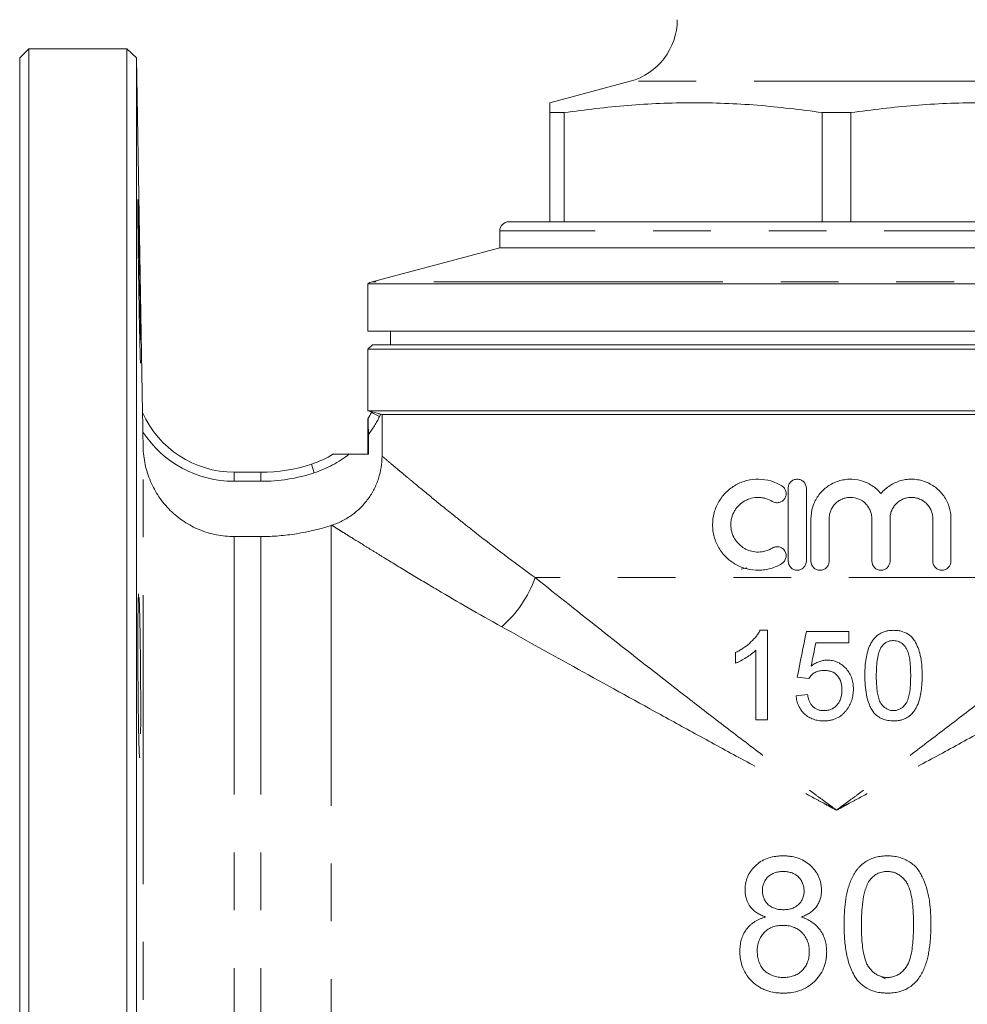
# Model space of a CAD drawing. Units: millimetres. Extents: x 182 to 217, y 91 to 253.
# Drawn here: x 182 to 202, y 205 to 227 of the extents above; entities that cross this region are included whole.
import ezdxf

# ---------------------------------------------------------------- set-up
doc = ezdxf.new("R2010")
doc.units = ezdxf.units.MM
doc.linetypes.add('PHANTOM', pattern=[12.7, 6.35, -1.27, 1.27, -1.27, 1.27, -1.27])

msp = doc.modelspace()

# ---------------------------------------------------------------- linework, layer by layer
at = {"color": 7, "linetype": 'Continuous', "lineweight": 15}
for p, q in [((181.787, 226.245), (181.587, 226.045)), ((183.944, 226.245), (181.787, 226.245)), ((181.787, 186.445), (181.787, 226.245)), ((184.151, 226.046), (183.944, 226.245)), ((183.944, 186.445), (183.944, 226.245)), ((181.587, 186.645), (181.587, 226.045)), ((184.287, 218.258), (184.151, 226.046)), ((184.151, 226.046), (184.151, 186.645)), ((195, 225.532), (193.237, 225.06)), ((193.552, 224.845), (193.237, 224.845)), ((193.237, 224.845), (193.237, 222.445)), ((193.552, 222.445), (193.552, 224.845)), ((199.852, 224.845), (199.223, 224.845)), ((199.223, 224.845), (199.223, 222.445)), ((199.852, 222.445), (199.852, 224.845)), ((206.737, 222.445), (192.337, 222.445)), ((192.137, 222.245), (192.137, 221.876)), ((192.137, 221.876), (189.334, 221.125)), ((206.937, 221.876), (192.137, 221.876)), ((189.237, 221.085), (189.237, 220.045)), ((189.237, 221.085), (209.837, 221.085)), ((189.237, 220.045), (199.537, 220.045)), ((189.737, 220.045), (189.737, 219.745)), ((199.537, 220.045), (209.837, 220.045)), ((189.337, 219.745), (189.237, 219.645)), ((209.737, 219.745), (189.337, 219.745)), ((189.237, 219.645), (189.237, 218.292)), ((209.837, 219.645), (189.237, 219.645)), ((184.287, 218.258), (184.287, 218.258)), ((189.237, 218.292), (189.322, 218.269)), ((189.237, 218.292), (199.537, 218.292)), ((189.317, 218.258), (189.323, 218.27)), ((189.521, 218.219), (189.55, 218.212)), ((209.525, 218.212), (189.55, 218.212)), ((189.55, 218.212), (189.55, 217.301)), ((199.537, 218.292), (209.837, 218.292)), ((189.237, 218.119), (189.237, 217.345)), ((184.294, 217.828), (184.3, 217.499)), ((189.249, 217.773), (189.249, 217.345)), ((189.249, 217.345), (188.831, 217.345)), ((186.3, 216.945), (186.888, 216.945)), ((198.475, 214.992), (198.475, 216.592)), ((198.875, 216.592), (198.875, 214.992)), ((198.975, 214.992), (198.975, 215.922)), ((199.375, 215.922), (199.375, 214.992)), ((200.314, 214.992), (200.314, 215.922)), ((200.714, 215.922), (200.714, 214.992)), ((201.653, 214.992), (201.653, 215.922)), ((202.053, 215.922), (202.053, 214.992)), ((186.3, 215.532), (186.888, 215.532)), ((198.019, 213.473), (197.857, 213.473)), ((199.807, 213.447), (198.875, 213.447)), ((199.081, 213.196), (199.807, 213.196)), ((197.767, 211.508), (198.019, 211.508)), ((200.614, 205.818), (200.511, 205.872))]:
    msp.add_line(p, q, dxfattribs=at)
at = {"color": 8, "linetype": 'PHANTOM', "lineweight": 0}
for p, q in [((204.075, 225.532), (195, 225.532)), ((206.937, 222.245), (192.137, 222.245)), ((209.741, 221.125), (189.334, 221.125)), ((184.287, 218.258), (184.287, 218.258)), ((189.317, 218.258), (189.496, 218.169)), ((189.521, 218.219), (189.496, 218.169)), ((184.3, 195.197), (184.3, 217.499)), ((186.3, 216.945), (186.3, 216.745)), ((186.888, 216.945), (186.888, 216.745)), ((187.999, 217.121), (188.061, 216.931)), ((186.888, 216.745), (186.3, 216.745)), ((188.431, 196.921), (188.431, 215.776)), ((186.3, 197.165), (186.3, 215.532)), ((186.888, 197.165), (186.888, 215.532)), ((206.161, 214.63), (192.913, 214.63))]:
    msp.add_line(p, q, dxfattribs=at)
at = {"color": 7, "linetype": 'Continuous', "lineweight": 15}
for centre, radius, start, end in [((194.637, 226.884), 1.4, 285, 0), ((192.337, 222.245), 0.2, 90, 180), ((189.437, 220.739), 0.4, 105, 120), ((186.3, 219.145), 2.199, 203.7719, 270), ((187.306, 219.257), 2.245, 329.5523, 333.5961), ((187.306, 219.257), 2.245, 287.9698, 301.6497), ((186.888, 220.545), 3.6, 270, 287.9698)]:
    msp.add_arc(centre, radius, start, end, dxfattribs=at)
at = {"color": 8, "linetype": 'PHANTOM', "lineweight": 0}
for centre, radius, start, end in [((187.306, 219.257), 2.445, 322.6321, 333.5961), ((186.3, 219.145), 2.399, 213.2988, 270), ((187.306, 219.257), 2.445, 287.9698, 308.589), ((186.888, 220.545), 3.8, 270, 287.9698), ((190.489, 215.486), 2.571, 311.1455, 340.5702)]:
    msp.add_arc(centre, radius, start, end, dxfattribs=at)
at = {"color": 7, "linetype": 'Continuous', "lineweight": 15}
for points, knots in [([(193.237, 225.053), (193.237, 225.055), (193.237, 225.069), (193.237, 225.007), (193.237, 224.899), (193.237, 224.845)], [0, 0, 0, 0, 0.081855, 0.540162, 1, 1, 1, 1]), ([(193.552, 224.845), (194.018, 224.905), (194.953, 225.023), (196.37, 225.077), (197.797, 225.026), (198.747, 224.906), (199.223, 224.845)], [0, 0, 0, 0, 0.247548, 0.495968, 0.747462, 1, 1, 1, 1]), ([(199.852, 224.845), (200.318, 224.905), (201.253, 225.023), (202.67, 225.077), (204.097, 225.026), (205.047, 224.906), (205.523, 224.845)], [0, 0, 0, 0, 0.247548, 0.495968, 0.747462, 1, 1, 1, 1]), ([(184.187, 222.926), (184.187, 222.926), (184.185, 222.96), (184.184, 222.84), (184.185, 222.558), (184.189, 222.091), (184.196, 221.521), (184.206, 220.905), (184.216, 220.316), (184.227, 219.814), (184.236, 219.475), (184.242, 219.316), (184.244, 219.343), (184.244, 219.349)], [0, 0, 0, 0, 0.001698, 0.109087, 0.216466, 0.323844, 0.431229, 0.538626, 0.646037, 0.753457, 0.86088, 0.968293, 1, 1, 1, 1]), ([(184.245, 219.855), (184.243, 220.012), (184.239, 220.326), (184.23, 220.927), (184.219, 221.538), (184.209, 222.111), (184.199, 222.557), (184.193, 222.817), (184.191, 222.851), (184.19, 222.859)], [0, 0, 0, 0, 0.158763, 0.317526, 0.476309, 0.635111, 0.793916, 0.952709, 1, 1, 1, 1]), ([(184.294, 217.828), (184.294, 217.87), (184.293, 217.911), (184.292, 217.993), (184.291, 218.033), (184.29, 218.113), (184.289, 218.151), (184.288, 218.203), (184.288, 218.22), (184.287, 218.246), (184.287, 218.257), (184.287, 218.258)], [0, 0, 0, 0, 0.25, 0.25, 0.5, 0.5, 0.75, 0.75, 0.875, 0.875, 1, 1, 1, 1]), ([(189.323, 218.27), (189.323, 218.27), (189.328, 218.269), (189.349, 218.264), (189.364, 218.26), (189.4, 218.251), (189.422, 218.245), (189.47, 218.233), (189.495, 218.226), (189.521, 218.219)], [0, 0, 0, 0, 0.25, 0.25, 0.5, 0.5, 0.75, 0.75, 1, 1, 1, 1]), ([(189.242, 218.119), (189.242, 218.12), (189.243, 218.116), (189.244, 218.1), (189.244, 218.088), (189.245, 218.062), (189.246, 218.048), (189.247, 218.017), (189.247, 218.001), (189.248, 217.951), (189.249, 217.916), (189.249, 217.845), (189.249, 217.809), (189.249, 217.773)], [0, 0, 0, 0, 0.125, 0.125, 0.25, 0.25, 0.375, 0.375, 0.5, 0.5, 0.75, 0.75, 1, 1, 1, 1]), ([(184.3, 217.499), (184.301, 217.434), (184.306, 217.369), (184.321, 217.24), (184.342, 217.113), (184.375, 216.988), (184.414, 216.865), (184.437, 216.804), (184.514, 216.624), (184.576, 216.511), (184.685, 216.352), (184.724, 216.3), (184.807, 216.2), (184.851, 216.152), (184.944, 216.061), (184.993, 216.018), (185.094, 215.936), (185.147, 215.897), (185.309, 215.79), (185.423, 215.73), (185.662, 215.632), (185.788, 215.594), (186.042, 215.544), (186.17, 215.532), (186.3, 215.532)], [0, 0, 0, 0, 0.0625, 0.0625, 0.125, 0.1875, 0.1875, 0.25, 0.25, 0.375, 0.375, 0.4375, 0.4375, 0.5, 0.5, 0.5625, 0.5625, 0.625, 0.625, 0.75, 0.75, 0.875, 0.875, 1, 1, 1, 1]), ([(188.831, 217.345), (188.795, 217.345), (188.759, 217.345), (188.689, 217.345), (188.654, 217.345), (188.588, 217.345), (188.556, 217.345), (188.517, 217.345), (188.506, 217.345), (188.489, 217.345), (188.484, 217.345), (188.484, 217.345)], [0, 0, 0, 0, 0.25, 0.25, 0.5, 0.5, 0.75, 0.75, 0.875, 0.875, 1, 1, 1, 1]), ([(189.55, 217.301), (189.55, 217.132), (189.524, 216.967), (189.446, 216.727), (189.414, 216.65), (189.338, 216.501), (189.295, 216.43), (189.221, 216.328), (189.194, 216.295), (189.14, 216.231), (189.111, 216.2), (189.023, 216.112), (188.96, 216.058), (188.824, 215.959), (188.752, 215.915), (188.603, 215.839), (188.525, 215.807), (188.445, 215.781)], [0, 0, 0, 0, 0.25, 0.25, 0.375, 0.375, 0.5, 0.5, 0.5625, 0.5625, 0.625, 0.625, 0.75, 0.75, 0.875, 0.875, 1, 1, 1, 1]), ([(198.335, 214.938), (198.258, 214.891), (198.177, 214.856), (198.05, 214.819), (198.006, 214.809), (197.919, 214.796), (197.875, 214.793), (197.744, 214.79), (197.655, 214.801), (197.528, 214.833), (197.486, 214.846), (197.405, 214.878), (197.365, 214.897), (197.25, 214.961), (197.18, 215.013), (197.085, 215.106), (197.055, 215.139), (197.001, 215.208), (196.976, 215.244), (196.909, 215.358), (196.873, 215.441), (196.838, 215.569), (196.829, 215.613), (196.817, 215.701), (196.814, 215.747), (196.814, 215.88), (196.826, 215.969), (196.873, 216.142), (196.907, 216.223), (196.975, 216.338), (197, 216.375), (197.055, 216.444), (197.084, 216.477), (197.147, 216.538), (197.18, 216.567), (197.251, 216.62), (197.288, 216.643), (197.364, 216.686), (197.403, 216.705), (197.485, 216.737), (197.527, 216.751), (197.654, 216.783), (197.741, 216.793), (197.919, 216.79), (198.006, 216.777), (198.133, 216.741), (198.175, 216.725), (198.257, 216.689), (198.296, 216.669), (198.335, 216.646)], [0, 0, 0, 0, 0.0625, 0.0625, 0.09375, 0.09375, 0.125, 0.125, 0.1875, 0.1875, 0.21875, 0.21875, 0.25, 0.25, 0.3125, 0.3125, 0.34375, 0.34375, 0.375, 0.375, 0.4375, 0.4375, 0.46875, 0.46875, 0.5, 0.5, 0.5625, 0.5625, 0.625, 0.625, 0.65625, 0.65625, 0.6875, 0.6875, 0.71875, 0.71875, 0.75, 0.75, 0.78125, 0.78125, 0.8125, 0.8125, 0.875, 0.875, 0.9375, 0.9375, 0.96875, 0.96875, 1, 1, 1, 1]), ([(198.475, 216.592), (198.475, 216.618), (198.48, 216.644), (198.5, 216.693), (198.515, 216.715), (198.552, 216.752), (198.574, 216.767), (198.622, 216.787), (198.648, 216.792), (198.7, 216.792), (198.727, 216.787), (198.775, 216.767), (198.797, 216.752), (198.853, 216.696), (198.875, 216.645), (198.875, 216.592)], [0, 0, 0, 0, 0.125, 0.125, 0.25, 0.25, 0.375, 0.375, 0.5, 0.5, 0.625, 0.625, 0.75, 0.75, 1, 1, 1, 1]), ([(198.975, 215.922), (198.975, 216.012), (198.988, 216.099), (199.028, 216.227), (199.045, 216.268), (199.084, 216.348), (199.107, 216.386), (199.158, 216.458), (199.187, 216.493), (199.248, 216.557), (199.281, 216.586), (199.351, 216.64), (199.389, 216.665), (199.467, 216.707), (199.508, 216.725), (199.591, 216.755), (199.634, 216.767), (199.722, 216.784), (199.766, 216.789), (199.898, 216.795), (199.988, 216.784), (200.116, 216.749), (200.157, 216.735), (200.239, 216.698), (200.278, 216.677), (200.352, 216.629), (200.388, 216.603), (200.454, 216.544), (200.485, 216.511), (200.514, 216.477)], [0, 0, 0, 0, 0.125, 0.125, 0.1875, 0.1875, 0.25, 0.25, 0.3125, 0.3125, 0.375, 0.375, 0.4375, 0.4375, 0.5, 0.5, 0.5625, 0.5625, 0.625, 0.625, 0.75, 0.75, 0.8125, 0.8125, 0.875, 0.875, 0.9375, 0.9375, 1, 1, 1, 1]), ([(200.514, 216.477), (200.571, 216.547), (200.638, 216.605), (200.751, 216.678), (200.791, 216.699), (200.872, 216.735), (200.913, 216.75), (200.999, 216.773), (201.043, 216.782), (201.131, 216.791), (201.175, 216.793), (201.263, 216.789), (201.308, 216.784), (201.394, 216.767), (201.436, 216.755), (201.519, 216.726), (201.56, 216.707), (201.637, 216.665), (201.674, 216.641), (201.779, 216.562), (201.842, 216.497), (201.918, 216.389), (201.941, 216.351), (201.981, 216.271), (201.998, 216.229), (202.025, 216.144), (202.035, 216.101), (202.049, 216.013), (202.053, 215.967), (202.053, 215.922)], [0, 0, 0, 0, 0.125, 0.125, 0.1875, 0.1875, 0.25, 0.25, 0.3125, 0.3125, 0.375, 0.375, 0.4375, 0.4375, 0.5, 0.5, 0.5625, 0.5625, 0.625, 0.625, 0.75, 0.75, 0.8125, 0.8125, 0.875, 0.875, 0.9375, 0.9375, 1, 1, 1, 1]), ([(198.335, 216.646), (198.357, 216.632), (198.377, 216.614), (198.407, 216.571), (198.419, 216.547), (198.431, 216.496), (198.432, 216.469), (198.424, 216.418), (198.415, 216.392), (198.387, 216.348), (198.369, 216.328), (198.327, 216.297), (198.303, 216.286), (198.251, 216.274), (198.225, 216.273), (198.174, 216.281), (198.149, 216.29), (198.126, 216.304)], [0, 0, 0, 0, 0.125, 0.125, 0.25, 0.25, 0.375, 0.375, 0.5, 0.5, 0.625, 0.625, 0.75, 0.75, 0.875, 0.875, 1, 1, 1, 1]), ([(198.126, 216.304), (198.081, 216.332), (198.032, 216.353), (197.956, 216.375), (197.93, 216.381), (197.878, 216.389), (197.851, 216.391), (197.773, 216.393), (197.719, 216.387), (197.618, 216.361), (197.568, 216.342), (197.476, 216.29), (197.434, 216.259), (197.377, 216.204), (197.359, 216.184), (197.326, 216.142), (197.311, 216.12), (197.271, 216.052), (197.249, 216.002), (197.228, 215.925), (197.223, 215.899), (197.216, 215.846), (197.214, 215.819), (197.214, 215.739), (197.221, 215.686), (197.249, 215.582), (197.27, 215.533), (197.311, 215.464), (197.326, 215.442), (197.358, 215.4), (197.376, 215.381), (197.433, 215.325), (197.476, 215.293), (197.544, 215.255), (197.568, 215.244), (197.617, 215.224), (197.643, 215.216), (197.719, 215.197), (197.771, 215.191), (197.878, 215.193), (197.93, 215.201), (198.031, 215.23), (198.081, 215.252), (198.126, 215.28)], [0, 0, 0, 0, 0.0625, 0.0625, 0.09375, 0.09375, 0.125, 0.125, 0.1875, 0.1875, 0.25, 0.25, 0.3125, 0.3125, 0.34375, 0.34375, 0.375, 0.375, 0.4375, 0.4375, 0.46875, 0.46875, 0.5, 0.5, 0.5625, 0.5625, 0.625, 0.625, 0.65625, 0.65625, 0.6875, 0.6875, 0.75, 0.75, 0.78125, 0.78125, 0.8125, 0.8125, 0.875, 0.875, 0.9375, 0.9375, 1, 1, 1, 1]), ([(200.314, 215.922), (200.314, 215.953), (200.311, 215.984), (200.299, 216.044), (200.29, 216.074), (200.266, 216.13), (200.252, 216.157), (200.218, 216.208), (200.198, 216.233), (200.133, 216.298), (200.081, 216.333), (199.968, 216.379), (199.906, 216.392), (199.814, 216.392), (199.783, 216.389), (199.723, 216.377), (199.693, 216.368), (199.637, 216.345), (199.609, 216.33), (199.558, 216.296), (199.534, 216.277), (199.49, 216.233), (199.471, 216.209), (199.437, 216.158), (199.422, 216.131), (199.399, 216.074), (199.39, 216.044), (199.378, 215.984), (199.375, 215.953), (199.375, 215.922)], [0, 0, 0, 0, 0.0625, 0.0625, 0.125, 0.125, 0.1875, 0.1875, 0.25, 0.25, 0.375, 0.375, 0.5, 0.5, 0.5625, 0.5625, 0.625, 0.625, 0.6875, 0.6875, 0.75, 0.75, 0.8125, 0.8125, 0.875, 0.875, 0.9375, 0.9375, 1, 1, 1, 1]), ([(201.653, 215.922), (201.653, 215.953), (201.65, 215.984), (201.638, 216.045), (201.629, 216.075), (201.605, 216.132), (201.59, 216.159), (201.556, 216.21), (201.536, 216.234), (201.471, 216.298), (201.419, 216.333), (201.335, 216.368), (201.305, 216.377), (201.245, 216.389), (201.215, 216.392), (201.154, 216.392), (201.123, 216.389), (201.063, 216.377), (201.034, 216.369), (200.977, 216.345), (200.95, 216.331), (200.899, 216.297), (200.875, 216.278), (200.831, 216.234), (200.811, 216.21), (200.777, 216.159), (200.762, 216.132), (200.738, 216.075), (200.729, 216.045), (200.717, 215.985), (200.714, 215.953), (200.714, 215.922)], [0, 0, 0, 0, 0.0625, 0.0625, 0.125, 0.125, 0.1875, 0.1875, 0.25, 0.25, 0.375, 0.375, 0.4375, 0.4375, 0.5, 0.5, 0.5625, 0.5625, 0.625, 0.625, 0.6875, 0.6875, 0.75, 0.75, 0.8125, 0.8125, 0.875, 0.875, 0.9375, 0.9375, 1, 1, 1, 1]), ([(186.888, 215.532), (187.019, 215.532), (187.15, 215.537), (187.412, 215.558), (187.543, 215.573), (187.931, 215.635), (188.184, 215.696), (188.431, 215.776)], [0, 0, 0, 0, 0.25, 0.25, 0.5, 0.5, 1, 1, 1, 1]), ([(198.126, 215.28), (198.149, 215.293), (198.173, 215.302), (198.225, 215.31), (198.252, 215.309), (198.302, 215.297), (198.326, 215.286), (198.369, 215.256), (198.387, 215.236), (198.414, 215.192), (198.424, 215.166), (198.432, 215.114), (198.431, 215.088), (198.413, 215.011), (198.38, 214.966), (198.335, 214.938)], [0, 0, 0, 0, 0.125, 0.125, 0.25, 0.25, 0.375, 0.375, 0.5, 0.5, 0.625, 0.625, 0.75, 0.75, 1, 1, 1, 1]), ([(198.875, 214.992), (198.875, 214.965), (198.869, 214.939), (198.849, 214.891), (198.834, 214.869), (198.797, 214.832), (198.775, 214.817), (198.727, 214.797), (198.701, 214.792), (198.649, 214.792), (198.622, 214.797), (198.574, 214.817), (198.552, 214.832), (198.496, 214.887), (198.475, 214.939), (198.475, 214.992)], [0, 0, 0, 0, 0.125, 0.125, 0.25, 0.25, 0.375, 0.375, 0.5, 0.5, 0.625, 0.625, 0.75, 0.75, 1, 1, 1, 1]), ([(199.375, 214.992), (199.375, 214.965), (199.369, 214.939), (199.349, 214.891), (199.334, 214.869), (199.297, 214.832), (199.275, 214.817), (199.227, 214.797), (199.201, 214.792), (199.149, 214.792), (199.122, 214.797), (199.074, 214.817), (199.052, 214.832), (198.996, 214.888), (198.975, 214.939), (198.975, 214.992)], [0, 0, 0, 0, 0.125, 0.125, 0.25, 0.25, 0.375, 0.375, 0.5, 0.5, 0.625, 0.625, 0.75, 0.75, 1, 1, 1, 1]), ([(200.714, 214.992), (200.714, 214.965), (200.708, 214.939), (200.688, 214.891), (200.673, 214.869), (200.637, 214.832), (200.614, 214.817), (200.566, 214.797), (200.54, 214.792), (200.488, 214.792), (200.462, 214.797), (200.413, 214.817), (200.391, 214.831), (200.335, 214.887), (200.314, 214.939), (200.314, 214.992)], [0, 0, 0, 0, 0.125, 0.125, 0.25, 0.25, 0.375, 0.375, 0.5, 0.5, 0.625, 0.625, 0.75, 0.75, 1, 1, 1, 1]), ([(202.053, 214.992), (202.053, 214.965), (202.047, 214.939), (202.027, 214.89), (202.012, 214.868), (201.975, 214.831), (201.953, 214.817), (201.905, 214.797), (201.879, 214.792), (201.827, 214.792), (201.802, 214.797), (201.753, 214.816), (201.731, 214.831), (201.694, 214.868), (201.679, 214.89), (201.658, 214.939), (201.653, 214.965), (201.653, 214.992)], [0, 0, 0, 0, 0.125, 0.125, 0.25, 0.25, 0.375, 0.375, 0.5, 0.5, 0.625, 0.625, 0.75, 0.75, 0.875, 0.875, 1, 1, 1, 1]), ([(197.566, 214.847), (197.546, 214.842), (197.504, 214.83), (197.463, 214.819), (197.442, 214.813)], [0, 0, 0, 0, 0.499606, 1, 1, 1, 1]), ([(184.202, 214.267), (184.202, 214.267), (184.199, 214.301), (184.194, 214.181), (184.187, 213.899), (184.184, 213.431), (184.184, 212.862), (184.188, 212.246), (184.194, 211.657), (184.202, 211.155), (184.213, 210.816), (184.221, 210.657), (184.225, 210.684), (184.226, 210.69)], [0, 0, 0, 0, 0.0016934, 0.1091123, 0.2165192, 0.3239123, 0.4312947, 0.5386731, 0.6460554, 0.7534484, 0.8608552, 0.968274, 1, 1, 1, 1]), ([(184.245, 211.196), (184.246, 211.353), (184.248, 211.667), (184.246, 212.268), (184.241, 212.88), (184.233, 213.452), (184.223, 213.898), (184.214, 214.158), (184.21, 214.192), (184.209, 214.2)], [0, 0, 0, 0, 0.15869, 0.31738, 0.476068, 0.634773, 0.793506, 0.952262, 1, 1, 1, 1]), ([(197.857, 213.473), (197.842, 213.445), (197.827, 213.417), (197.793, 213.366), (197.774, 213.341), (197.715, 213.27), (197.67, 213.227), (197.577, 213.145), (197.527, 213.107), (197.449, 213.056), (197.423, 213.04), (197.369, 213.01), (197.341, 212.996), (197.314, 212.982)], [0, 0, 0, 0, 0.125, 0.125, 0.25, 0.25, 0.5, 0.5, 0.75, 0.75, 0.875, 0.875, 1, 1, 1, 1]), ([(198.019, 211.508), (198.019, 211.671), (198.019, 211.834), (198.019, 212.161), (198.019, 212.325), (198.019, 212.817), (198.019, 213.145), (198.019, 213.473)], [0, 0, 0, 0, 0.25, 0.25, 0.5, 0.5, 1, 1, 1, 1]), ([(200.789, 213.473), (200.762, 213.472), (200.734, 213.471), (200.679, 213.465), (200.652, 213.46), (200.598, 213.447), (200.572, 213.438), (200.52, 213.416), (200.496, 213.403), (200.449, 213.373), (200.427, 213.355), (200.386, 213.317), (200.367, 213.297), (200.333, 213.252), (200.317, 213.229), (200.289, 213.181), (200.276, 213.156), (200.242, 213.08), (200.225, 213.027), (200.197, 212.919), (200.187, 212.864), (200.173, 212.754), (200.167, 212.699), (200.161, 212.588), (200.16, 212.533), (200.16, 212.477)], [0, 0, 0, 0, 0.0625, 0.0625, 0.125, 0.125, 0.1875, 0.1875, 0.25, 0.25, 0.3125, 0.3125, 0.375, 0.375, 0.4375, 0.4375, 0.5, 0.5, 0.625, 0.625, 0.75, 0.75, 0.875, 0.875, 1, 1, 1, 1]), ([(201.419, 212.477), (201.419, 212.532), (201.418, 212.587), (201.412, 212.697), (201.408, 212.752), (201.393, 212.86), (201.382, 212.914), (201.353, 213.021), (201.335, 213.075), (201.291, 213.178), (201.265, 213.228), (201.198, 213.319), (201.156, 213.357), (201.061, 213.417), (201.009, 213.438), (200.928, 213.46), (200.9, 213.465), (200.845, 213.471), (200.817, 213.472), (200.789, 213.473)], [0, 0, 0, 0, 0.125, 0.125, 0.25, 0.25, 0.375, 0.375, 0.5, 0.5, 0.625, 0.625, 0.75, 0.75, 0.875, 0.875, 0.9375, 0.9375, 1, 1, 1, 1]), ([(199.807, 213.196), (199.807, 213.238), (199.807, 213.28), (199.807, 213.364), (199.807, 213.405), (199.807, 213.447)], [0, 0, 0, 0, 0.5, 0.5, 1, 1, 1, 1]), ([(200.525, 213.111), (200.541, 213.131), (200.558, 213.151), (200.595, 213.184), (200.616, 213.199), (200.661, 213.223), (200.685, 213.232), (200.723, 213.241), (200.735, 213.243), (200.761, 213.245), (200.774, 213.246), (200.787, 213.246)], [0, 0, 0, 0, 0.25, 0.25, 0.5, 0.5, 0.75, 0.75, 0.875, 0.875, 1, 1, 1, 1]), ([(200.787, 213.246), (200.807, 213.245), (200.827, 213.244), (200.866, 213.238), (200.885, 213.232), (200.942, 213.21), (200.975, 213.188), (201.034, 213.133), (201.059, 213.101), (201.098, 213.03), (201.111, 212.992), (201.132, 212.915), (201.14, 212.875), (201.151, 212.796), (201.155, 212.756), (201.162, 212.677), (201.164, 212.637), (201.167, 212.557), (201.167, 212.518), (201.167, 212.478)], [0, 0, 0, 0, 0.0625, 0.0625, 0.125, 0.125, 0.25, 0.25, 0.375, 0.375, 0.5, 0.5, 0.625, 0.625, 0.75, 0.75, 0.875, 0.875, 1, 1, 1, 1]), ([(197.314, 212.749), (197.335, 212.758), (197.355, 212.766), (197.396, 212.785), (197.416, 212.795), (197.475, 212.827), (197.514, 212.85), (197.591, 212.897), (197.628, 212.923), (197.683, 212.964), (197.7, 212.978), (197.734, 213.007), (197.751, 213.023), (197.767, 213.039)], [0, 0, 0, 0, 0.125, 0.125, 0.25, 0.25, 0.5, 0.5, 0.75, 0.75, 0.875, 0.875, 1, 1, 1, 1]), ([(197.767, 213.039), (197.767, 212.783), (197.767, 212.527), (197.767, 212.017), (197.767, 211.761), (197.767, 211.508)], [0, 0, 0, 0, 0.5, 0.5, 1, 1, 1, 1]), ([(200.412, 212.478), (200.412, 212.532), (200.413, 212.586), (200.418, 212.695), (200.423, 212.749), (200.437, 212.857), (200.447, 212.91), (200.469, 212.989), (200.478, 213.014), (200.498, 213.064), (200.511, 213.088), (200.525, 213.111)], [0, 0, 0, 0, 0.25, 0.25, 0.5, 0.5, 0.75, 0.75, 0.875, 0.875, 1, 1, 1, 1]), ([(197.314, 212.982), (197.314, 212.943), (197.314, 212.904), (197.314, 212.827), (197.314, 212.788), (197.314, 212.749)], [0, 0, 0, 0, 0.5, 0.5, 1, 1, 1, 1]), ([(199.331, 212.818), (199.315, 212.817), (199.3, 212.817), (199.268, 212.814), (199.252, 212.812), (199.205, 212.803), (199.175, 212.794), (199.116, 212.771), (199.087, 212.757), (199.032, 212.725), (199.007, 212.706), (198.981, 212.687)], [0, 0, 0, 0, 0.125, 0.125, 0.25, 0.25, 0.5, 0.5, 0.75, 0.75, 1, 1, 1, 1]), ([(199.908, 212.182), (199.907, 212.222), (199.906, 212.261), (199.895, 212.339), (199.885, 212.378), (199.861, 212.453), (199.845, 212.491), (199.806, 212.56), (199.782, 212.593), (199.729, 212.654), (199.7, 212.681), (199.637, 212.73), (199.602, 212.752), (199.529, 212.786), (199.491, 212.798), (199.432, 212.81), (199.412, 212.813), (199.372, 212.817), (199.352, 212.817), (199.331, 212.818)], [0, 0, 0, 0, 0.125, 0.125, 0.25, 0.25, 0.375, 0.375, 0.5, 0.5, 0.625, 0.625, 0.75, 0.75, 0.875, 0.875, 0.9375, 0.9375, 1, 1, 1, 1]), ([(198.926, 212.415), (198.935, 212.429), (198.945, 212.442), (198.965, 212.467), (198.977, 212.479), (199.013, 212.513), (199.04, 212.532), (199.098, 212.564), (199.13, 212.575), (199.179, 212.585), (199.195, 212.587), (199.228, 212.59), (199.245, 212.591), (199.262, 212.591)], [0, 0, 0, 0, 0.125, 0.125, 0.25, 0.25, 0.5, 0.5, 0.75, 0.75, 0.875, 0.875, 1, 1, 1, 1]), ([(199.262, 212.591), (199.289, 212.59), (199.317, 212.589), (199.37, 212.582), (199.397, 212.575), (199.475, 212.549), (199.523, 212.517), (199.594, 212.433), (199.62, 212.383), (199.643, 212.304), (199.648, 212.276), (199.655, 212.222), (199.656, 212.194), (199.656, 212.167)], [0, 0, 0, 0, 0.125, 0.125, 0.25, 0.25, 0.5, 0.5, 0.75, 0.75, 0.875, 0.875, 1, 1, 1, 1]), ([(200.16, 212.477), (200.161, 212.407), (200.162, 212.337), (200.173, 212.198), (200.182, 212.128), (200.208, 211.99), (200.226, 211.923), (200.264, 211.824), (200.278, 211.792), (200.311, 211.73), (200.331, 211.701), (200.351, 211.672)], [0, 0, 0, 0, 0.25, 0.25, 0.5, 0.5, 0.75, 0.75, 0.875, 0.875, 1, 1, 1, 1]), ([(200.789, 211.71), (200.769, 211.71), (200.749, 211.711), (200.71, 211.719), (200.691, 211.724), (200.635, 211.747), (200.601, 211.771), (200.543, 211.826), (200.517, 211.857), (200.489, 211.91), (200.481, 211.929), (200.467, 211.966), (200.462, 211.985), (200.446, 212.043), (200.439, 212.082), (200.427, 212.161), (200.423, 212.2), (200.414, 212.319), (200.412, 212.398), (200.412, 212.478)], [0, 0, 0, 0, 0.0625, 0.0625, 0.125, 0.125, 0.25, 0.25, 0.375, 0.375, 0.4375, 0.4375, 0.5, 0.5, 0.625, 0.625, 0.75, 0.75, 1, 1, 1, 1]), ([(201.167, 212.478), (201.167, 212.438), (201.167, 212.397), (201.164, 212.317), (201.162, 212.277), (201.152, 212.158), (201.142, 212.078), (201.111, 211.963), (201.098, 211.925), (201.061, 211.856), (201.035, 211.825), (200.992, 211.784), (200.977, 211.772), (200.944, 211.75), (200.926, 211.74), (200.889, 211.725), (200.87, 211.719), (200.83, 211.711), (200.81, 211.71), (200.789, 211.71)], [0, 0, 0, 0, 0.125, 0.125, 0.25, 0.25, 0.5, 0.5, 0.625, 0.625, 0.75, 0.75, 0.8125, 0.8125, 0.875, 0.875, 0.9375, 0.9375, 1, 1, 1, 1]), ([(200.789, 211.483), (200.818, 211.483), (200.846, 211.484), (200.901, 211.491), (200.928, 211.496), (200.982, 211.509), (201.009, 211.518), (201.06, 211.54), (201.085, 211.553), (201.131, 211.583), (201.153, 211.6), (201.194, 211.638), (201.212, 211.659), (201.246, 211.702), (201.262, 211.725), (201.29, 211.773), (201.302, 211.798), (201.336, 211.873), (201.353, 211.926), (201.381, 212.033), (201.391, 212.088), (201.407, 212.198), (201.411, 212.254), (201.418, 212.365), (201.419, 212.421), (201.419, 212.477)], [0, 0, 0, 0, 0.0625, 0.0625, 0.125, 0.125, 0.1875, 0.1875, 0.25, 0.25, 0.3125, 0.3125, 0.375, 0.375, 0.4375, 0.4375, 0.5, 0.5, 0.625, 0.625, 0.75, 0.75, 0.875, 0.875, 1, 1, 1, 1]), ([(199.656, 212.167), (199.656, 212.139), (199.655, 212.11), (199.648, 212.054), (199.643, 212.027), (199.628, 211.972), (199.618, 211.945), (199.593, 211.894), (199.578, 211.87), (199.543, 211.825), (199.524, 211.804), (199.49, 211.778), (199.479, 211.77), (199.454, 211.754), (199.441, 211.748), (199.402, 211.731), (199.375, 211.723), (199.332, 211.714), (199.318, 211.713), (199.289, 211.71), (199.275, 211.71), (199.261, 211.71)], [0, 0, 0, 0, 0.125, 0.125, 0.25, 0.25, 0.375, 0.375, 0.5, 0.5, 0.625, 0.625, 0.6875, 0.6875, 0.75, 0.75, 0.875, 0.875, 0.9375, 0.9375, 1, 1, 1, 1]), ([(199.758, 211.721), (199.77, 211.738), (199.782, 211.755), (199.805, 211.789), (199.815, 211.807), (199.844, 211.862), (199.86, 211.9), (199.884, 211.977), (199.893, 212.018), (199.902, 212.079), (199.905, 212.099), (199.907, 212.141), (199.908, 212.161), (199.908, 212.182)], [0, 0, 0, 0, 0.125, 0.125, 0.25, 0.25, 0.5, 0.5, 0.75, 0.75, 0.875, 0.875, 1, 1, 1, 1]), ([(198.649, 212.037), (198.651, 212.018), (198.653, 211.999), (198.659, 211.962), (198.663, 211.943), (198.676, 211.889), (198.688, 211.853), (198.719, 211.784), (198.738, 211.751), (198.782, 211.689), (198.807, 211.661), (198.863, 211.609), (198.894, 211.586), (198.943, 211.557), (198.96, 211.548), (198.995, 211.531), (199.013, 211.524), (199.067, 211.506), (199.105, 211.497), (199.162, 211.488), (199.181, 211.486), (199.22, 211.484), (199.24, 211.483), (199.259, 211.483)], [0, 0, 0, 0, 0.0625, 0.0625, 0.125, 0.125, 0.25, 0.25, 0.375, 0.375, 0.5, 0.5, 0.625, 0.625, 0.6875, 0.6875, 0.75, 0.75, 0.875, 0.875, 0.9375, 0.9375, 1, 1, 1, 1]), ([(199.261, 211.71), (199.237, 211.71), (199.214, 211.711), (199.168, 211.718), (199.145, 211.724), (199.101, 211.741), (199.08, 211.751), (199.041, 211.777), (199.023, 211.793), (198.992, 211.827), (198.978, 211.845), (198.954, 211.885), (198.944, 211.906), (198.927, 211.949), (198.92, 211.971), (198.909, 212.016), (198.905, 212.039), (198.901, 212.062)], [0, 0, 0, 0, 0.125, 0.125, 0.25, 0.25, 0.375, 0.375, 0.5, 0.5, 0.625, 0.625, 0.75, 0.75, 0.875, 0.875, 1, 1, 1, 1]), ([(199.259, 211.483), (199.283, 211.483), (199.307, 211.484), (199.355, 211.488), (199.379, 211.492), (199.425, 211.501), (199.449, 211.507), (199.495, 211.522), (199.517, 211.531), (199.582, 211.562), (199.622, 211.587), (199.677, 211.633), (199.695, 211.649), (199.727, 211.684), (199.743, 211.703), (199.758, 211.721)], [0, 0, 0, 0, 0.125, 0.125, 0.25, 0.25, 0.375, 0.375, 0.5, 0.5, 0.75, 0.75, 0.875, 0.875, 1, 1, 1, 1]), ([(200.351, 211.672), (200.364, 211.657), (200.378, 211.641), (200.408, 211.613), (200.424, 211.6), (200.474, 211.563), (200.51, 211.542), (200.586, 211.511), (200.626, 211.5), (200.707, 211.486), (200.748, 211.484), (200.789, 211.483)], [0, 0, 0, 0, 0.125, 0.125, 0.25, 0.25, 0.5, 0.5, 0.75, 0.75, 1, 1, 1, 1]), ([(197.528, 207.768), (197.528, 207.794), (197.529, 207.82), (197.534, 207.872), (197.537, 207.898), (197.548, 207.949), (197.554, 207.974), (197.57, 208.024), (197.579, 208.048), (197.611, 208.12), (197.638, 208.164), (197.7, 208.248), (197.737, 208.287), (197.816, 208.355), (197.858, 208.386), (197.951, 208.438), (197.999, 208.458), (198.1, 208.49), (198.152, 208.501), (198.23, 208.512), (198.257, 208.515), (198.31, 208.518), (198.336, 208.518), (198.363, 208.519)], [0, 0, 0, 0, 0.0625, 0.0625, 0.125, 0.125, 0.1875, 0.1875, 0.25, 0.25, 0.375, 0.375, 0.5, 0.5, 0.625, 0.625, 0.75, 0.75, 0.875, 0.875, 0.9375, 0.9375, 1, 1, 1, 1]), ([(198.363, 208.519), (198.389, 208.518), (198.416, 208.518), (198.469, 208.515), (198.495, 208.512), (198.573, 208.501), (198.625, 208.49), (198.726, 208.458), (198.776, 208.436), (198.868, 208.385), (198.911, 208.354), (198.991, 208.284), (199.028, 208.245), (199.076, 208.182), (199.091, 208.16), (199.119, 208.115), (199.131, 208.091), (199.154, 208.043), (199.163, 208.018), (199.179, 207.968), (199.186, 207.943), (199.197, 207.892), (199.201, 207.865), (199.206, 207.812), (199.206, 207.785), (199.207, 207.758)], [0, 0, 0, 0, 0.0625, 0.0625, 0.125, 0.125, 0.25, 0.25, 0.375, 0.375, 0.5, 0.5, 0.625, 0.625, 0.6875, 0.6875, 0.75, 0.75, 0.8125, 0.8125, 0.875, 0.875, 0.9375, 0.9375, 1, 1, 1, 1]), ([(199.703, 207.01), (199.704, 207.094), (199.705, 207.179), (199.714, 207.346), (199.722, 207.429), (199.744, 207.593), (199.759, 207.675), (199.789, 207.796), (199.801, 207.836), (199.828, 207.916), (199.842, 207.956), (199.877, 208.034), (199.896, 208.071), (199.938, 208.144), (199.962, 208.179), (200, 208.23), (200.013, 208.247), (200.042, 208.278), (200.057, 208.293), (200.103, 208.337), (200.136, 208.363), (200.206, 208.41), (200.244, 208.43), (200.322, 208.465), (200.362, 208.478), (200.445, 208.499), (200.487, 208.507), (200.572, 208.517), (200.614, 208.518), (200.657, 208.519)], [0, 0, 0, 0, 0.125, 0.125, 0.25, 0.25, 0.375, 0.375, 0.4375, 0.4375, 0.5, 0.5, 0.5625, 0.5625, 0.625, 0.625, 0.65625, 0.65625, 0.6875, 0.6875, 0.75, 0.75, 0.8125, 0.8125, 0.875, 0.875, 0.9375, 0.9375, 1, 1, 1, 1]), ([(200.657, 208.519), (200.7, 208.518), (200.742, 208.516), (200.826, 208.507), (200.867, 208.499), (200.948, 208.478), (200.989, 208.464), (201.067, 208.43), (201.105, 208.411), (201.176, 208.366), (201.21, 208.34), (201.273, 208.283), (201.301, 208.252), (201.351, 208.184), (201.374, 208.148), (201.414, 208.074), (201.432, 208.036), (201.482, 207.92), (201.509, 207.841), (201.543, 207.719), (201.553, 207.678), (201.57, 207.596), (201.577, 207.554), (201.594, 207.43), (201.6, 207.346), (201.61, 207.179), (201.611, 207.094), (201.611, 207.01)], [0, 0, 0, 0, 0.0625, 0.0625, 0.125, 0.125, 0.1875, 0.1875, 0.25, 0.25, 0.3125, 0.3125, 0.375, 0.375, 0.4375, 0.4375, 0.5, 0.5, 0.625, 0.625, 0.6875, 0.6875, 0.75, 0.75, 0.875, 0.875, 1, 1, 1, 1]), ([(198.367, 208.175), (198.353, 208.175), (198.339, 208.175), (198.31, 208.173), (198.296, 208.172), (198.253, 208.166), (198.225, 208.161), (198.17, 208.145), (198.143, 208.134), (198.093, 208.106), (198.069, 208.09), (198.025, 208.052), (198.006, 208.031), (197.972, 207.985), (197.957, 207.96), (197.933, 207.908), (197.924, 207.881), (197.912, 207.824), (197.911, 207.795), (197.909, 207.766)], [0, 0, 0, 0, 0.0625, 0.0625, 0.125, 0.125, 0.25, 0.25, 0.375, 0.375, 0.5, 0.5, 0.625, 0.625, 0.75, 0.75, 0.875, 0.875, 1, 1, 1, 1]), ([(198.825, 207.748), (198.824, 207.778), (198.822, 207.807), (198.813, 207.864), (198.804, 207.892), (198.782, 207.946), (198.767, 207.972), (198.734, 208.02), (198.714, 208.042), (198.672, 208.083), (198.648, 208.1), (198.597, 208.129), (198.57, 208.141), (198.513, 208.16), (198.485, 208.165), (198.441, 208.172), (198.426, 208.173), (198.397, 208.175), (198.382, 208.175), (198.367, 208.175)], [0, 0, 0, 0, 0.125, 0.125, 0.25, 0.25, 0.375, 0.375, 0.5, 0.5, 0.625, 0.625, 0.75, 0.75, 0.875, 0.875, 0.9375, 0.9375, 1, 1, 1, 1]), ([(200.653, 208.175), (200.634, 208.175), (200.614, 208.174), (200.576, 208.171), (200.557, 208.167), (200.5, 208.154), (200.463, 208.141), (200.412, 208.114), (200.396, 208.103), (200.365, 208.082), (200.349, 208.07), (200.306, 208.031), (200.281, 208.001), (200.257, 207.971)], [0, 0, 0, 0, 0.125, 0.125, 0.25, 0.25, 0.5, 0.5, 0.625, 0.625, 0.75, 0.75, 1, 1, 1, 1]), ([(201.23, 207.011), (201.229, 207.072), (201.229, 207.133), (201.225, 207.254), (201.221, 207.314), (201.206, 207.496), (201.192, 207.616), (201.144, 207.791), (201.124, 207.848), (201.081, 207.928), (201.064, 207.954), (201.026, 208.001), (201.006, 208.024), (200.962, 208.066), (200.938, 208.085), (200.887, 208.117), (200.86, 208.132), (200.803, 208.154), (200.774, 208.162), (200.714, 208.173), (200.684, 208.174), (200.653, 208.175)], [0, 0, 0, 0, 0.125, 0.125, 0.25, 0.25, 0.5, 0.5, 0.625, 0.625, 0.6875, 0.6875, 0.75, 0.75, 0.8125, 0.8125, 0.875, 0.875, 0.9375, 0.9375, 1, 1, 1, 1]), ([(200.257, 207.971), (200.246, 207.954), (200.236, 207.936), (200.216, 207.9), (200.208, 207.881), (200.185, 207.825), (200.172, 207.786), (200.139, 207.668), (200.124, 207.587), (200.102, 207.424), (200.095, 207.341), (200.087, 207.177), (200.086, 207.094), (200.085, 207.011)], [0, 0, 0, 0, 0.0625, 0.0625, 0.125, 0.125, 0.25, 0.25, 0.5, 0.5, 0.75, 0.75, 1, 1, 1, 1]), ([(197.978, 207.175), (197.947, 207.187), (197.916, 207.199), (197.856, 207.227), (197.827, 207.243), (197.771, 207.278), (197.744, 207.298), (197.693, 207.342), (197.67, 207.367), (197.608, 207.445), (197.576, 207.506), (197.546, 207.601), (197.539, 207.634), (197.53, 207.701), (197.529, 207.734), (197.528, 207.768)], [0, 0, 0, 0, 0.125, 0.125, 0.25, 0.25, 0.375, 0.375, 0.5, 0.5, 0.75, 0.75, 0.875, 0.875, 1, 1, 1, 1]), ([(197.909, 207.766), (197.91, 207.737), (197.912, 207.707), (197.921, 207.649), (197.928, 207.621), (197.95, 207.566), (197.964, 207.539), (197.996, 207.49), (198.016, 207.467), (198.06, 207.426), (198.084, 207.409), (198.136, 207.38), (198.164, 207.369), (198.221, 207.35), (198.251, 207.345), (198.296, 207.339), (198.311, 207.338), (198.341, 207.336), (198.356, 207.336), (198.371, 207.336)], [0, 0, 0, 0, 0.125, 0.125, 0.25, 0.25, 0.375, 0.375, 0.5, 0.5, 0.625, 0.625, 0.75, 0.75, 0.875, 0.875, 0.9375, 0.9375, 1, 1, 1, 1]), ([(198.371, 207.336), (198.4, 207.336), (198.429, 207.337), (198.485, 207.345), (198.513, 207.35), (198.569, 207.366), (198.596, 207.377), (198.646, 207.405), (198.671, 207.421), (198.713, 207.46), (198.733, 207.481), (198.767, 207.528), (198.781, 207.553), (198.804, 207.606), (198.812, 207.634), (198.823, 207.691), (198.824, 207.72), (198.825, 207.748)], [0, 0, 0, 0, 0.125, 0.125, 0.25, 0.25, 0.375, 0.375, 0.5, 0.5, 0.625, 0.625, 0.75, 0.75, 0.875, 0.875, 1, 1, 1, 1]), ([(199.207, 207.758), (199.206, 207.726), (199.205, 207.693), (199.196, 207.629), (199.189, 207.598), (199.169, 207.536), (199.157, 207.505), (199.126, 207.447), (199.108, 207.42), (199.068, 207.368), (199.045, 207.344), (198.996, 207.3), (198.97, 207.28), (198.915, 207.244), (198.886, 207.228), (198.827, 207.199), (198.796, 207.187), (198.766, 207.175)], [0, 0, 0, 0, 0.125, 0.125, 0.25, 0.25, 0.375, 0.375, 0.5, 0.5, 0.625, 0.625, 0.75, 0.75, 0.875, 0.875, 1, 1, 1, 1]), ([(197.413, 206.419), (197.414, 206.461), (197.415, 206.504), (197.426, 206.588), (197.434, 206.63), (197.457, 206.712), (197.471, 206.752), (197.508, 206.83), (197.53, 206.866), (197.581, 206.935), (197.61, 206.967), (197.657, 207.011), (197.673, 207.025), (197.707, 207.051), (197.724, 207.063), (197.76, 207.086), (197.779, 207.096), (197.817, 207.116), (197.837, 207.125), (197.876, 207.142), (197.896, 207.15), (197.937, 207.163), (197.958, 207.169), (197.978, 207.175)], [0, 0, 0, 0, 0.125, 0.125, 0.25, 0.25, 0.375, 0.375, 0.5, 0.5, 0.625, 0.625, 0.6875, 0.6875, 0.75, 0.75, 0.8125, 0.8125, 0.875, 0.875, 0.9375, 0.9375, 1, 1, 1, 1]), ([(198.359, 206.992), (198.34, 206.992), (198.321, 206.992), (198.284, 206.989), (198.266, 206.987), (198.211, 206.979), (198.174, 206.97), (198.103, 206.945), (198.069, 206.928), (198.006, 206.888), (197.977, 206.863), (197.925, 206.809), (197.902, 206.779), (197.872, 206.732), (197.862, 206.715), (197.845, 206.682), (197.838, 206.665), (197.826, 206.63), (197.82, 206.612), (197.81, 206.576), (197.807, 206.557), (197.801, 206.52), (197.798, 206.501), (197.796, 206.463), (197.795, 206.445), (197.795, 206.426)], [0, 0, 0, 0, 0.0625, 0.0625, 0.125, 0.125, 0.25, 0.25, 0.375, 0.375, 0.5, 0.5, 0.625, 0.625, 0.6875, 0.6875, 0.75, 0.75, 0.8125, 0.8125, 0.875, 0.875, 0.9375, 0.9375, 1, 1, 1, 1]), ([(198.94, 206.414), (198.939, 206.452), (198.937, 206.491), (198.925, 206.566), (198.915, 206.603), (198.896, 206.657), (198.888, 206.675), (198.871, 206.71), (198.862, 206.727), (198.841, 206.759), (198.829, 206.774), (198.805, 206.804), (198.792, 206.819), (198.752, 206.861), (198.722, 206.884), (198.674, 206.916), (198.657, 206.925), (198.622, 206.942), (198.604, 206.949), (198.55, 206.969), (198.513, 206.978), (198.455, 206.987), (198.436, 206.989), (198.398, 206.992), (198.378, 206.992), (198.359, 206.992)], [0, 0, 0, 0, 0.125, 0.125, 0.25, 0.25, 0.3125, 0.3125, 0.375, 0.375, 0.4375, 0.4375, 0.5, 0.5, 0.625, 0.625, 0.6875, 0.6875, 0.75, 0.75, 0.875, 0.875, 0.9375, 0.9375, 1, 1, 1, 1]), ([(198.766, 207.175), (198.786, 207.168), (198.806, 207.161), (198.845, 207.146), (198.864, 207.137), (198.921, 207.109), (198.958, 207.089), (199.028, 207.043), (199.061, 207.016), (199.123, 206.957), (199.151, 206.925), (199.201, 206.856), (199.223, 206.819), (199.26, 206.743), (199.275, 206.703), (199.3, 206.621), (199.308, 206.579), (199.316, 206.515), (199.318, 206.494), (199.32, 206.451), (199.321, 206.43), (199.321, 206.408)], [0, 0, 0, 0, 0.0625, 0.0625, 0.125, 0.125, 0.25, 0.25, 0.375, 0.375, 0.5, 0.5, 0.625, 0.625, 0.75, 0.75, 0.875, 0.875, 0.9375, 0.9375, 1, 1, 1, 1]), ([(199.992, 205.791), (199.962, 205.835), (199.932, 205.879), (199.883, 205.972), (199.862, 206.02), (199.824, 206.118), (199.807, 206.168), (199.779, 206.27), (199.767, 206.322), (199.737, 206.479), (199.723, 206.585), (199.707, 206.797), (199.705, 206.904), (199.703, 207.01)], [0, 0, 0, 0, 0.125, 0.125, 0.25, 0.25, 0.375, 0.375, 0.5, 0.5, 0.75, 0.75, 1, 1, 1, 1]), ([(200.085, 207.011), (200.085, 206.951), (200.086, 206.891), (200.089, 206.77), (200.092, 206.71), (200.102, 206.589), (200.109, 206.529), (200.126, 206.409), (200.137, 206.35), (200.161, 206.262), (200.17, 206.233), (200.191, 206.177), (200.202, 206.149), (200.231, 206.096), (200.248, 206.07), (200.286, 206.023), (200.307, 206.001), (200.351, 205.96), (200.374, 205.941), (200.425, 205.907), (200.451, 205.893), (200.507, 205.87), (200.537, 205.861), (200.596, 205.85), (200.627, 205.848), (200.657, 205.847)], [0, 0, 0, 0, 0.125, 0.125, 0.25, 0.25, 0.375, 0.375, 0.5, 0.5, 0.5625, 0.5625, 0.625, 0.625, 0.6875, 0.6875, 0.75, 0.75, 0.8125, 0.8125, 0.875, 0.875, 0.9375, 0.9375, 1, 1, 1, 1]), ([(200.657, 205.847), (200.687, 205.848), (200.718, 205.85), (200.777, 205.861), (200.806, 205.87), (200.862, 205.893), (200.889, 205.907), (200.939, 205.94), (200.963, 205.959), (201.007, 206.001), (201.028, 206.023), (201.065, 206.07), (201.082, 206.096), (201.111, 206.149), (201.123, 206.177), (201.144, 206.233), (201.153, 206.262), (201.177, 206.35), (201.188, 206.409), (201.206, 206.529), (201.212, 206.589), (201.222, 206.709), (201.225, 206.77), (201.229, 206.891), (201.229, 206.951), (201.23, 207.011)], [0, 0, 0, 0, 0.0625, 0.0625, 0.125, 0.125, 0.1875, 0.1875, 0.25, 0.25, 0.3125, 0.3125, 0.375, 0.375, 0.4375, 0.4375, 0.5, 0.5, 0.625, 0.625, 0.75, 0.75, 0.875, 0.875, 1, 1, 1, 1]), ([(201.611, 207.01), (201.611, 206.926), (201.609, 206.843), (201.602, 206.718), (201.599, 206.676), (201.592, 206.593), (201.587, 206.552), (201.575, 206.469), (201.569, 206.428), (201.554, 206.346), (201.545, 206.305), (201.525, 206.224), (201.513, 206.184), (201.486, 206.103), (201.471, 206.064), (201.437, 205.986), (201.418, 205.948), (201.375, 205.876), (201.352, 205.84), (201.3, 205.773), (201.272, 205.741), (201.21, 205.683), (201.177, 205.657), (201.105, 205.61), (201.068, 205.59), (200.991, 205.557), (200.95, 205.544), (200.868, 205.523), (200.826, 205.515), (200.742, 205.506), (200.7, 205.504), (200.657, 205.504)], [0, 0, 0, 0, 0.125, 0.125, 0.1875, 0.1875, 0.25, 0.25, 0.3125, 0.3125, 0.375, 0.375, 0.4375, 0.4375, 0.5, 0.5, 0.5625, 0.5625, 0.625, 0.625, 0.6875, 0.6875, 0.75, 0.75, 0.8125, 0.8125, 0.875, 0.875, 0.9375, 0.9375, 1, 1, 1, 1]), ([(198.367, 205.504), (198.336, 205.505), (198.305, 205.505), (198.244, 205.509), (198.213, 205.512), (198.122, 205.526), (198.063, 205.541), (197.975, 205.571), (197.946, 205.582), (197.89, 205.608), (197.863, 205.623), (197.784, 205.671), (197.734, 205.709), (197.644, 205.795), (197.604, 205.842), (197.534, 205.944), (197.504, 205.999), (197.457, 206.113), (197.441, 206.172), (197.424, 206.264), (197.42, 206.295), (197.415, 206.356), (197.414, 206.387), (197.413, 206.419)], [0, 0, 0, 0, 0.0625, 0.0625, 0.125, 0.125, 0.25, 0.25, 0.3125, 0.3125, 0.375, 0.375, 0.5, 0.5, 0.625, 0.625, 0.75, 0.75, 0.875, 0.875, 0.9375, 0.9375, 1, 1, 1, 1]), ([(197.795, 206.426), (197.796, 206.387), (197.798, 206.349), (197.81, 206.273), (197.82, 206.236), (197.844, 206.163), (197.858, 206.127), (197.897, 206.061), (197.921, 206.03), (197.976, 205.978), (198.008, 205.955), (198.074, 205.916), (198.109, 205.9), (198.181, 205.874), (198.218, 205.864), (198.294, 205.851), (198.332, 205.849), (198.37, 205.847)], [0, 0, 0, 0, 0.125, 0.125, 0.25, 0.25, 0.375, 0.375, 0.5, 0.5, 0.625, 0.625, 0.75, 0.75, 0.875, 0.875, 1, 1, 1, 1]), ([(199.321, 206.408), (199.321, 206.378), (199.32, 206.347), (199.315, 206.286), (199.31, 206.255), (199.299, 206.195), (199.292, 206.165), (199.275, 206.106), (199.265, 206.077), (199.229, 205.992), (199.199, 205.939), (199.128, 205.839), (199.088, 205.792), (198.999, 205.708), (198.95, 205.67), (198.845, 205.607), (198.789, 205.58), (198.673, 205.54), (198.613, 205.526), (198.521, 205.512), (198.491, 205.509), (198.429, 205.505), (198.398, 205.505), (198.367, 205.504)], [0, 0, 0, 0, 0.0625, 0.0625, 0.125, 0.125, 0.1875, 0.1875, 0.25, 0.25, 0.375, 0.375, 0.5, 0.5, 0.625, 0.625, 0.75, 0.75, 0.875, 0.875, 0.9375, 0.9375, 1, 1, 1, 1]), ([(198.37, 205.847), (198.389, 205.848), (198.408, 205.848), (198.445, 205.85), (198.464, 205.852), (198.519, 205.861), (198.556, 205.869), (198.627, 205.893), (198.662, 205.91), (198.726, 205.95), (198.756, 205.974), (198.809, 206.028), (198.832, 206.057), (198.873, 206.122), (198.89, 206.156), (198.916, 206.226), (198.925, 206.263), (198.934, 206.319), (198.936, 206.338), (198.939, 206.376), (198.939, 206.395), (198.94, 206.414)], [0, 0, 0, 0, 0.0625, 0.0625, 0.125, 0.125, 0.25, 0.25, 0.375, 0.375, 0.5, 0.5, 0.625, 0.625, 0.75, 0.75, 0.875, 0.875, 0.9375, 0.9375, 1, 1, 1, 1]), ([(200.657, 205.504), (200.626, 205.505), (200.594, 205.506), (200.532, 205.51), (200.501, 205.514), (200.408, 205.53), (200.348, 205.547), (200.234, 205.594), (200.179, 205.626), (200.103, 205.681), (200.079, 205.701), (200.034, 205.744), (200.013, 205.767), (199.992, 205.791)], [0, 0, 0, 0, 0.125, 0.125, 0.25, 0.25, 0.5, 0.5, 0.75, 0.75, 0.875, 0.875, 1, 1, 1, 1])]:
    msp.add_open_spline(points, degree=3, knots=knots, dxfattribs=at)
at = {"color": 8, "linetype": 'PHANTOM', "lineweight": 0}
for points, knots in [([(189.55, 217.301), (189.554, 217.297), (189.56, 217.292), (189.573, 217.281), (189.581, 217.274), (189.609, 217.251), (189.631, 217.232), (189.712, 217.163), (189.784, 217.102), (189.917, 216.99), (189.966, 216.95), (190.071, 216.861), (190.128, 216.814), (190.309, 216.664), (190.443, 216.552), (190.739, 216.31), (190.9, 216.179), (191.161, 215.97), (191.251, 215.898), (191.435, 215.751), (191.53, 215.677), (192.017, 215.296), (192.445, 214.969), (192.913, 214.63)], [0, 0, 0, 0, 0.03125, 0.03125, 0.0625, 0.0625, 0.125, 0.125, 0.25, 0.25, 0.3125, 0.3125, 0.375, 0.375, 0.5, 0.5, 0.625, 0.625, 0.6875, 0.6875, 0.75, 0.75, 1, 1, 1, 1]), ([(192.18, 213.55), (191.668, 213.833), (191.198, 214.106), (190.557, 214.485), (190.354, 214.606), (189.971, 214.837), (189.791, 214.947), (189.54, 215.101), (189.459, 215.151), (189.307, 215.244), (189.235, 215.289), (189.032, 215.414), (188.913, 215.488), (188.762, 215.582), (188.717, 215.611), (188.635, 215.662), (188.598, 215.685), (188.505, 215.743), (188.465, 215.768), (188.445, 215.781)], [0, 0, 0, 0, 0.25, 0.25, 0.375, 0.375, 0.5, 0.5, 0.5625, 0.5625, 0.625, 0.625, 0.75, 0.75, 0.8125, 0.8125, 0.875, 0.875, 1, 1, 1, 1]), ([(192.913, 214.63), (193.402, 214.241), (193.91, 213.838), (194.958, 213.011), (195.497, 212.588), (196.329, 211.942), (196.61, 211.725), (197.179, 211.288), (197.468, 211.068), (198.051, 210.627), (198.345, 210.406), (198.79, 210.075), (198.938, 209.964), (199.162, 209.799), (199.275, 209.716), (199.387, 209.633), (199.462, 209.578), (199.5, 209.55), (199.537, 209.523)], [0, 0, 0, 0, 0.25, 0.25, 0.5, 0.5, 0.625, 0.625, 0.75, 0.75, 0.875, 0.875, 0.9375, 0.9375, 0.96875, 0.984375, 0.984375, 1, 1, 1, 1]), ([(206.161, 214.63), (205.672, 214.241), (205.164, 213.838), (204.117, 213.011), (203.577, 212.588), (202.746, 211.942), (202.465, 211.725), (201.895, 211.288), (201.606, 211.068), (201.024, 210.627), (200.73, 210.406), (200.285, 210.075), (200.136, 209.964), (199.912, 209.799), (199.8, 209.716), (199.687, 209.633), (199.612, 209.578), (199.574, 209.55), (199.537, 209.523)], [0, 0, 0, 0, 0.25, 0.25, 0.5, 0.5, 0.625, 0.625, 0.75, 0.75, 0.875, 0.875, 0.9375, 0.9375, 0.96875, 0.984375, 0.984375, 1, 1, 1, 1]), ([(192.18, 213.55), (192.722, 213.249), (193.285, 212.937), (194.45, 212.292), (195.051, 211.96), (195.979, 211.45), (196.293, 211.278), (196.929, 210.931), (197.25, 210.756), (197.896, 210.405), (198.221, 210.23), (198.712, 209.965), (198.877, 209.877), (199.124, 209.744), (199.206, 209.7), (199.33, 209.634), (199.372, 209.612), (199.455, 209.567), (199.496, 209.545), (199.537, 209.523)], [0, 0, 0, 0, 0.25, 0.25, 0.5, 0.5, 0.625, 0.625, 0.75, 0.75, 0.875, 0.875, 0.9375, 0.9375, 0.96875, 0.96875, 0.984375, 0.984375, 1, 1, 1, 1]), ([(206.894, 213.55), (206.353, 213.249), (205.789, 212.937), (204.624, 212.292), (204.023, 211.96), (203.095, 211.45), (202.782, 211.278), (202.146, 210.931), (201.825, 210.756), (201.179, 210.405), (200.854, 210.23), (200.362, 209.965), (200.198, 209.877), (199.951, 209.744), (199.868, 209.7), (199.744, 209.634), (199.703, 209.612), (199.62, 209.567), (199.578, 209.545), (199.537, 209.523)], [0, 0, 0, 0, 0.25, 0.25, 0.5, 0.5, 0.625, 0.625, 0.75, 0.75, 0.875, 0.875, 0.9375, 0.9375, 0.96875, 0.96875, 0.984375, 0.984375, 1, 1, 1, 1])]:
    msp.add_open_spline(points, degree=3, knots=knots, dxfattribs=at)
at = {"color": 7, "linetype": 'Continuous', "lineweight": 15}
for points in [[(188.431, 215.776), (188.433, 215.777), (188.438, 215.778), (188.442, 215.78), (188.445, 215.781)], [(198.875, 213.447), (198.808, 213.111), (198.741, 212.775), (198.674, 212.44)], [(198.981, 212.687), (199.014, 212.856), (199.048, 213.026), (199.081, 213.196)], [(198.674, 212.44), (198.758, 212.432), (198.842, 212.423), (198.926, 212.415)], [(198.901, 212.062), (198.816, 212.054), (198.733, 212.045), (198.649, 212.037)]]:
    msp.add_open_spline(points, degree=3, dxfattribs=at)

doc.saveas('drawing.dxf')
